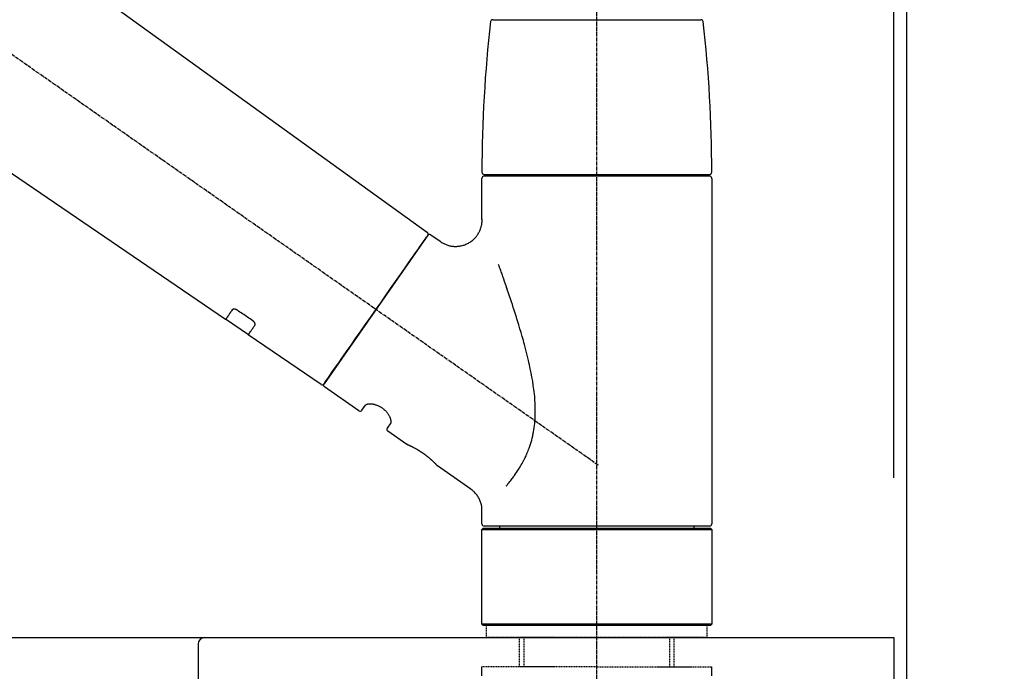
# Model space of a CAD drawing. Units: inches. Extents: x 0 to 26473, y -25 to 8845.
# Drawn here: x 11626 to 11848, y 2787 to 2935 of the extents above; entities that cross this region are included whole.
import ezdxf

# ---------------------------------------------------------------- set-up
doc = ezdxf.new("R2010")
doc.units = ezdxf.units.IN
doc.header["$MEASUREMENT"] = 0
doc.linetypes.add('CENTER2', pattern=[1.125, 0.75, -0.125, 0.125, -0.125])
doc.linetypes.add('DASHED', pattern=[0.75, 0.5, -0.25])
doc.layers.get('DEFPOINTS').update_dxf_attribs({"color": 146})
for name, color, linetype in [('111-壁仕上', 3, 'Continuous'), ('126-甲板', 2, 'Continuous'), ('150-機器', 8, 'Continuous'), ('166-寸法B', 11, 'Continuous')]:
    doc.layers.add(name, color=color, linetype=linetype)
doc.styles.add('KH001', font='txt')
doc.dimstyles.new('KH1xx030', dxfattribs={"dimscale": 30, "dimtxt": 2, "dimasz": 0.6, "dimexe": 0.3, "dimexo": 1.2, "dimgap": 0.5, "dimtad": 3, "dimdec": 1, "dimdsep": 46, "dimlunit": 6, "dimtxsty": 'KH001', "dimblk": 'DOT', "dimcen": 1, "dimdle": 1, "dimclrd": 256, "dimclre": 256, "dimclrt": 256, "dimadec": 0, "dimazin": 0, "dimtfac": 1, "dimtdec": 1, "dimtix": 1, "dimtmove": 2, "dimatfit": 3, "dimldrblk": 'CLOSEDBLANK', "dimfxl": 1, "dimtolj": 1, "dimtzin": 0, "dimlwd": -1, "dimlwe": -1, "dimarcsym": 0})

# ---------------------------------------------------------------- blocks, each defined once
blk = doc.blocks.new('KHB600HL-10_D')
at = {"layer": '150-機器', "linetype": 'Continuous'}
for p, q in [((-201.5, 0), (201.5, 0)), ((201.5, 0), (215, 0)), ((200, -1.5), (200, -198.98))]:
    blk.add_line(p, q, dxfattribs=at)
blk.add_arc((201.5, -1.5), 1.5, 90, 180, dxfattribs=at)
blk = doc.blocks.new('F402_D')
at = {"layer": '150-機器', "color": 161, "linetype": 'CENTER2'}
blk.add_line((0, -53.67), (0, 250.27), dxfattribs=at)
at = {"layer": '150-機器', "color": 13, "linetype": 'CENTER2'}
blk.add_line((0.34, 36.17), (-286.53, 237.04), dxfattribs=at)
at = {"layer": '150-機器', "color": 13, "linetype": 'Continuous'}
for p, q in [((-158.24, 175.21), (-38.21, 88.74)), ((-83.81, 69.09), (-184.55, 137.62)), ((-23.49, 136.74), (0, 136.74)), ((0, 136.74), (23.49, 136.74)), ((-25.93, 91.62), (-25.93, 100.93)), ((-25.43, 101.83), (25.43, 101.83)), ((25.43, 101.43), (-25.43, 101.43)), ((-23.44, 101.43), (-23.44, 101.83)), ((23.44, 101.83), (23.44, 101.43)), ((25.93, 100.93), (25.93, 22.94)), ((-38.14, 88.07), (-61.59, 54.57)), ((-37.45, 88.19), (-35.35, 86.72)), ((-78.66, 65.58), (-83.85, 69.11)), ((-62.25, 54.41), (-78.7, 65.61)), ((-53.71, 48.44), (-61.47, 53.88)), ((-53.02, 48.57), (-52.2, 49.73)), ((-46.48, 45.72), (-47.3, 44.56)), ((-42.89, 40.86), (-47.18, 43.87)), ((-42.79, 40.81), (-42.79, 40.81)), ((-28.48, 30.78), (-35.99, 36.03)), ((-25.93, 22.94), (-25.93, 25.89)), ((0, 22.44), (-25.43, 22.44)), ((-21.89, 21.94), (-21.89, 22.44)), ((25.43, 22.44), (0, 22.44)), ((21.89, 22.44), (21.89, 21.94)), ((-25.93, 21.64), (-25.63, 21.94)), ((-25.93, 21.64), (25.93, 21.64)), ((-25.93, 0.3), (-25.93, 21.64)), ((-25.63, 21.94), (25.63, 21.94)), ((25.63, 21.94), (25.93, 21.64)), ((25.93, 21.64), (25.93, 0.3)), ((-25.63, 0), (-25.93, 0.3)), ((25.93, 0.3), (-25.93, 0.3)), ((25.63, 0), (-25.63, 0)), ((25.93, 0.3), (25.63, 0))]:
    blk.add_line(p, q, dxfattribs=at)
at = {"layer": '150-機器', "color": 13, "linetype": 'DASHED', "ltscale": 0.5}
for p, q in [((-24.93, -2.69), (-24.93, 0)), ((24.93, -2.69), (24.93, 0)), ((0, -2.69), (-24.93, -2.69)), ((-17.45, -9.33), (-17.45, -2.69)), ((-16.44, -9.33), (-16.44, -2.69)), ((24.93, -2.69), (0, -2.69)), ((16.44, -9.33), (16.44, -2.69)), ((17.45, -9.33), (17.45, -2.69)), ((0, -9.33), (-25.93, -9.33)), ((-25.93, -11.33), (-25.93, -9.33)), ((0, -9.33), (25.93, -9.33)), ((25.93, -11.33), (25.93, -9.33))]:
    blk.add_line(p, q, dxfattribs=at)
at = {"layer": '150-機器', "color": 13, "linetype": 'Continuous'}
for points in [[(-35.35, 86.7), (-35.35, 86.69), (-35.34, 86.69), (-35.34, 86.69), (-35.34, 86.69), (-35.29, 86.65), (-35.24, 86.61), (-35.19, 86.57), (-35.14, 86.53), (-35.04, 86.46), (-34.93, 86.4), (-34.82, 86.34), (-34.7, 86.28), (-34.54, 86.2), (-34.37, 86.12), (-34.2, 86.04), (-34.03, 85.97), (-33.84, 85.9), (-33.65, 85.84), (-33.46, 85.78), (-33.27, 85.73), (-33.07, 85.69), (-32.87, 85.65), (-32.67, 85.62), (-32.47, 85.6), (-32.26, 85.58), (-32.06, 85.57), (-31.85, 85.57), (-31.64, 85.58), (-31.44, 85.59), (-31.23, 85.61), (-31.02, 85.63), (-30.82, 85.67), (-30.61, 85.71), (-30.4, 85.76), (-30.19, 85.82), (-29.98, 85.88), (-29.77, 85.95), (-29.57, 86.04), (-29.37, 86.12), (-29.17, 86.22), (-28.98, 86.32), (-28.79, 86.43), (-28.6, 86.55), (-28.42, 86.68), (-28.25, 86.8), (-28.08, 86.93), (-27.92, 87.07), (-27.77, 87.21), (-27.62, 87.35), (-27.48, 87.5), (-27.35, 87.65), (-27.22, 87.81), (-27.1, 87.96), (-26.99, 88.12), (-26.88, 88.28), (-26.77, 88.44), (-26.68, 88.6), (-26.59, 88.77), (-26.5, 88.94), (-26.42, 89.1), (-26.35, 89.27), (-26.29, 89.44), (-26.23, 89.6), (-26.17, 89.77), (-26.12, 89.94), (-26.08, 90.1), (-26.04, 90.27), (-26, 90.44), (-25.98, 90.6), (-25.95, 90.76), (-25.94, 90.92), (-25.92, 91.08), (-25.91, 91.19), (-25.9, 91.3), (-25.9, 91.41), (-25.9, 91.52), (-25.9, 91.58), (-25.9, 91.64), (-25.91, 91.69), (-25.91, 91.75), (-25.91, 91.75), (-25.91, 91.76), (-25.91, 91.77), (-25.91, 91.77)], [(-39.58, 86.02), (-39.25, 86.48), (-38.95, 86.92), (-38.68, 87.3), (-38.46, 87.62), (-38.42, 87.68), (-38.37, 87.75), (-38.3, 87.84), (-38.21, 87.97), (-38.18, 88.02), (-38.15, 88.06), (-38.13, 88.08), (-38.14, 88.08), (-38.14, 88.07), (-38.14, 88.07), (-38.14, 88.07), (-38.14, 88.07)], [(-61.6, 54.57), (-61.6, 54.57), (-61.6, 54.57), (-61.59, 54.57), (-61.59, 54.57), (-61.31, 54.98), (-61.03, 55.38), (-60.75, 55.78), (-60.46, 56.19), (-59.73, 57.23), (-59, 58.28), (-58.27, 59.32), (-57.54, 60.37), (-56.51, 61.83), (-55.49, 63.29), (-54.47, 64.75), (-53.44, 66.21), (-52.28, 67.87), (-51.12, 69.53), (-49.96, 71.18), (-48.8, 72.84), (-47.69, 74.44), (-46.57, 76.04), (-45.45, 77.63), (-44.33, 79.23), (-43.42, 80.53), (-42.51, 81.83), (-41.6, 83.12), (-40.69, 84.42), (-40.42, 84.82), (-40.14, 85.22), (-39.86, 85.62), (-39.58, 86.02)], [(-20.46, 31.5), (-20.45, 31.52), (-20.43, 31.54), (-20.42, 31.55), (-20.41, 31.57), (-20.39, 31.58), (-20.38, 31.6), (-20.36, 31.62), (-20.35, 31.63), (-20.28, 31.72), (-20.2, 31.81), (-20.13, 31.9), (-20.06, 31.99), (-20, 32.06), (-19.94, 32.14), (-19.88, 32.21), (-19.82, 32.29), (-19.63, 32.51), (-19.45, 32.74), (-19.27, 32.98), (-19.09, 33.21), (-18.97, 33.37), (-18.85, 33.53), (-18.73, 33.7), (-18.61, 33.86), (-18.37, 34.2), (-18.13, 34.55), (-17.9, 34.9), (-17.67, 35.25), (-17.56, 35.43), (-17.44, 35.61), (-17.33, 35.79), (-17.22, 35.98), (-17.05, 36.27), (-16.89, 36.56), (-16.73, 36.85), (-16.58, 37.15), (-16.53, 37.25), (-16.47, 37.35), (-16.42, 37.45), (-16.37, 37.55), (-16.27, 37.76), (-16.17, 37.96), (-16.07, 38.17), (-15.98, 38.37), (-15.93, 38.47), (-15.89, 38.58), (-15.84, 38.68), (-15.79, 38.79), (-15.66, 39.1), (-15.52, 39.42), (-15.4, 39.74), (-15.27, 40.06), (-15.19, 40.28), (-15.12, 40.5), (-15.04, 40.73), (-14.97, 40.95), (-14.83, 41.4), (-14.71, 41.86), (-14.59, 42.32), (-14.48, 42.78), (-14.43, 43.02), (-14.38, 43.25), (-14.34, 43.48), (-14.29, 43.72), (-14.22, 44.19), (-14.15, 44.66), (-14.09, 45.13), (-14.03, 45.6), (-14.01, 45.84), (-13.99, 46.08), (-13.97, 46.32), (-13.96, 46.56), (-13.93, 47.04), (-13.91, 47.52), (-13.9, 48), (-13.9, 48.49), (-13.91, 48.73), (-13.91, 48.96), (-13.92, 49.2), (-13.92, 49.44), (-13.95, 50.16), (-13.98, 50.88), (-14.03, 51.59), (-14.09, 52.3), (-14.14, 52.78), (-14.21, 53.25), (-14.27, 53.72), (-14.34, 54.19), (-14.49, 55.14), (-14.66, 56.08), (-14.83, 57.01), (-15.02, 57.95), (-15.12, 58.41), (-15.22, 58.87), (-15.32, 59.33), (-15.43, 59.79), (-15.65, 60.7), (-15.87, 61.61), (-16.1, 62.52), (-16.34, 63.42), (-16.47, 63.87), (-16.59, 64.32), (-16.72, 64.76), (-16.84, 65.21), (-17.1, 66.1), (-17.36, 66.98), (-17.62, 67.87), (-17.89, 68.75), (-18.03, 69.19), (-18.16, 69.62), (-18.3, 70.06), (-18.44, 70.5), (-18.65, 71.15), (-18.86, 71.79), (-19.07, 72.44), (-19.29, 73.09), (-19.36, 73.3), (-19.43, 73.52), (-19.5, 73.73), (-19.57, 73.95), (-19.71, 74.37), (-19.85, 74.79), (-20, 75.22), (-20.14, 75.64), (-20.21, 75.85), (-20.28, 76.06), (-20.36, 76.27), (-20.43, 76.48), (-20.62, 77.04), (-20.82, 77.61), (-21.01, 78.18), (-21.21, 78.74), (-21.33, 79.09), (-21.46, 79.44), (-21.58, 79.8), (-21.71, 80.15), (-21.83, 80.49), (-21.95, 80.83), (-22.07, 81.17), (-22.2, 81.51)], [(-82.32, 71.22), (-82.44, 71.05), (-82.56, 70.87), (-82.68, 70.7), (-82.8, 70.52), (-82.9, 70.39), (-82.99, 70.26), (-83.09, 70.12), (-83.18, 69.99), (-83.31, 69.81), (-83.43, 69.63), (-83.56, 69.45), (-83.68, 69.27), (-83.71, 69.23), (-83.74, 69.19), (-83.77, 69.15), (-83.81, 69.09), (-83.81, 69.09), (-83.81, 69.08), (-83.81, 69.08), (-83.81, 69.08), (-83.81, 69.08), (-83.81, 69.08), (-83.81, 69.09), (-83.81, 69.09), (-83.81, 69.09), (-83.81, 69.09), (-83.81, 69.09), (-83.81, 69.09)], [(-81.15, 71.15), (-81.15, 71.15), (-81.16, 71.16), (-81.16, 71.16), (-81.17, 71.16), (-81.18, 71.17), (-81.19, 71.18), (-81.2, 71.18), (-81.21, 71.19), (-81.22, 71.2), (-81.24, 71.21), (-81.25, 71.22), (-81.27, 71.22), (-81.29, 71.23), (-81.31, 71.24), (-81.32, 71.25), (-81.34, 71.26), (-81.36, 71.27), (-81.38, 71.28), (-81.41, 71.29), (-81.43, 71.3), (-81.46, 71.31), (-81.49, 71.32), (-81.52, 71.34), (-81.55, 71.35), (-81.59, 71.36), (-81.63, 71.37), (-81.67, 71.38), (-81.7, 71.39), (-81.75, 71.39), (-81.79, 71.4), (-81.83, 71.4), (-81.87, 71.4), (-81.91, 71.4), (-81.95, 71.4), (-81.98, 71.4), (-82.02, 71.39), (-82.05, 71.38), (-82.08, 71.38), (-82.12, 71.37), (-82.15, 71.36), (-82.17, 71.35), (-82.19, 71.33), (-82.21, 71.32), (-82.23, 71.31), (-82.24, 71.3), (-82.26, 71.29), (-82.27, 71.27), (-82.28, 71.26), (-82.29, 71.26), (-82.3, 71.25), (-82.3, 71.24), (-82.31, 71.23), (-82.31, 71.23), (-82.31, 71.23), (-82.31, 71.22), (-82.32, 71.22)], [(-77.68, 68.8), (-77.97, 69), (-78.26, 69.19), (-78.55, 69.39), (-78.84, 69.58), (-79.12, 69.78), (-79.41, 69.98), (-79.7, 70.17), (-79.99, 70.37), (-80.28, 70.56), (-80.57, 70.76), (-80.86, 70.95), (-81.15, 71.15)], [(-78.69, 65.61), (-78.7, 65.61), (-78.7, 65.61), (-78.7, 65.61), (-78.7, 65.61), (-78.7, 65.61), (-78.7, 65.6), (-78.7, 65.6), (-78.7, 65.6), (-78.7, 65.6), (-78.7, 65.61), (-78.7, 65.61), (-78.69, 65.61), (-78.65, 65.67), (-78.62, 65.71), (-78.6, 65.75), (-78.57, 65.79), (-78.44, 65.97), (-78.32, 66.15), (-78.19, 66.33), (-78.06, 66.51), (-77.97, 66.65), (-77.88, 66.78), (-77.78, 66.92), (-77.69, 67.05), (-77.56, 67.23), (-77.44, 67.4), (-77.32, 67.58), (-77.2, 67.75)], [(-77.2, 67.75), (-77.19, 67.76), (-77.19, 67.76), (-77.19, 67.76), (-77.19, 67.77), (-77.18, 67.77), (-77.18, 67.78), (-77.17, 67.79), (-77.17, 67.8), (-77.16, 67.81), (-77.15, 67.83), (-77.15, 67.85), (-77.14, 67.86), (-77.14, 67.89), (-77.13, 67.91), (-77.13, 67.93), (-77.13, 67.96), (-77.13, 67.99), (-77.13, 68.02), (-77.13, 68.05), (-77.14, 68.09), (-77.15, 68.12), (-77.16, 68.16), (-77.17, 68.19), (-77.18, 68.23), (-77.2, 68.26), (-77.22, 68.3), (-77.24, 68.34), (-77.26, 68.37), (-77.28, 68.41), (-77.3, 68.44), (-77.32, 68.47), (-77.35, 68.5), (-77.37, 68.53), (-77.39, 68.55), (-77.41, 68.58), (-77.44, 68.6), (-77.45, 68.62), (-77.47, 68.64), (-77.49, 68.65), (-77.51, 68.67), (-77.53, 68.69), (-77.55, 68.71), (-77.57, 68.72), (-77.59, 68.74), (-77.61, 68.75), (-77.62, 68.76), (-77.64, 68.77), (-77.65, 68.78), (-77.66, 68.79), (-77.66, 68.79), (-77.67, 68.8), (-77.68, 68.8)], [(-46.48, 45.74), (-46.48, 45.74), (-46.48, 45.74), (-46.48, 45.74), (-46.48, 45.74), (-46.47, 45.74), (-46.47, 45.75), (-46.46, 45.75), (-46.46, 45.76), (-46.45, 45.8), (-46.44, 45.84), (-46.43, 45.87), (-46.42, 45.91), (-46.42, 45.98), (-46.42, 46.05), (-46.42, 46.11), (-46.43, 46.18), (-46.45, 46.28), (-46.47, 46.37), (-46.49, 46.47), (-46.52, 46.56), (-46.55, 46.67), (-46.59, 46.79), (-46.64, 46.9), (-46.68, 47.01), (-46.74, 47.13), (-46.8, 47.25), (-46.87, 47.36), (-46.94, 47.48), (-47.02, 47.6), (-47.1, 47.73), (-47.18, 47.85), (-47.27, 47.96), (-47.37, 48.08), (-47.47, 48.2), (-47.57, 48.31), (-47.67, 48.42), (-47.79, 48.53), (-47.9, 48.64), (-48.02, 48.75), (-48.15, 48.85), (-48.27, 48.94), (-48.4, 49.03), (-48.53, 49.12), (-48.66, 49.21), (-48.79, 49.29), (-48.92, 49.36), (-49.06, 49.43), (-49.19, 49.5), (-49.33, 49.56), (-49.46, 49.62), (-49.6, 49.67), (-49.74, 49.72), (-49.88, 49.77), (-50.01, 49.81), (-50.15, 49.85), (-50.29, 49.88), (-50.42, 49.91), (-50.55, 49.93), (-50.68, 49.95), (-50.82, 49.97), (-50.94, 49.98), (-51.06, 49.99), (-51.18, 49.99), (-51.3, 49.99), (-51.41, 49.99), (-51.51, 49.98), (-51.61, 49.96), (-51.71, 49.95), (-51.79, 49.94), (-51.87, 49.92), (-51.94, 49.89), (-52.02, 49.86), (-52.06, 49.84), (-52.09, 49.82), (-52.13, 49.8), (-52.17, 49.77), (-52.18, 49.76), (-52.18, 49.76), (-52.19, 49.75), (-52.2, 49.74), (-52.2, 49.74), (-52.2, 49.74), (-52.2, 49.74), (-52.2, 49.73)], [(-35.94, 36), (-35.94, 36), (-35.94, 36), (-35.94, 36), (-35.94, 36), (-35.94, 36), (-35.94, 36), (-35.94, 36), (-35.94, 36), (-35.94, 36), (-35.94, 36.01), (-35.95, 36.01), (-35.95, 36.01), (-35.95, 36.01), (-35.95, 36.01), (-35.96, 36.02), (-35.96, 36.02), (-35.97, 36.04), (-35.99, 36.05), (-36, 36.07), (-36.02, 36.08), (-36.02, 36.09), (-36.03, 36.09), (-36.03, 36.1), (-36.04, 36.11), (-36.05, 36.12), (-36.07, 36.14), (-36.08, 36.15), (-36.1, 36.16), (-36.11, 36.18), (-36.13, 36.2), (-36.14, 36.22), (-36.16, 36.23), (-36.18, 36.25), (-36.2, 36.28), (-36.22, 36.3), (-36.24, 36.32), (-36.27, 36.34), (-36.29, 36.36), (-36.31, 36.39), (-36.33, 36.41), (-36.35, 36.42), (-36.36, 36.44), (-36.37, 36.45), (-36.38, 36.46), (-36.43, 36.5), (-36.47, 36.55), (-36.51, 36.59), (-36.55, 36.63), (-36.58, 36.66), (-36.61, 36.69), (-36.64, 36.72), (-36.67, 36.75), (-36.73, 36.8), (-36.78, 36.85), (-36.83, 36.9), (-36.89, 36.95), (-36.91, 36.97), (-36.92, 36.99), (-36.94, 37.01), (-36.96, 37.02), (-37, 37.06), (-37.04, 37.1), (-37.08, 37.14), (-37.12, 37.17), (-37.14, 37.19), (-37.16, 37.21), (-37.18, 37.23), (-37.2, 37.25), (-37.27, 37.31), (-37.33, 37.36), (-37.4, 37.42), (-37.46, 37.48), (-37.51, 37.52), (-37.55, 37.56), (-37.6, 37.6), (-37.65, 37.64), (-37.72, 37.7), (-37.8, 37.77), (-37.87, 37.83), (-37.95, 37.89), (-37.97, 37.91), (-38, 37.93), (-38.02, 37.95), (-38.05, 37.97), (-38.1, 38.02), (-38.15, 38.06), (-38.21, 38.1), (-38.26, 38.14), (-38.31, 38.18), (-38.37, 38.23), (-38.42, 38.27), (-38.47, 38.31), (-38.53, 38.35), (-38.58, 38.39), (-38.64, 38.43), (-38.7, 38.48), (-38.75, 38.52), (-38.81, 38.56), (-38.86, 38.6), (-38.92, 38.64), (-38.95, 38.66), (-38.98, 38.68), (-39.01, 38.7), (-39.04, 38.72), (-39.12, 38.79), (-39.21, 38.85), (-39.3, 38.91), (-39.38, 38.97), (-39.44, 39.01), (-39.5, 39.05), (-39.56, 39.08), (-39.62, 39.12), (-39.7, 39.18), (-39.79, 39.23), (-39.88, 39.29), (-39.96, 39.34), (-39.99, 39.36), (-40.02, 39.38), (-40.05, 39.4), (-40.08, 39.42), (-40.14, 39.45), (-40.19, 39.49), (-40.25, 39.52), (-40.31, 39.56), (-40.34, 39.57), (-40.37, 39.59), (-40.4, 39.61), (-40.42, 39.63), (-40.51, 39.67), (-40.59, 39.72), (-40.68, 39.77), (-40.76, 39.82), (-40.81, 39.85), (-40.87, 39.88), (-40.92, 39.91), (-40.97, 39.94), (-41.05, 39.98), (-41.13, 40.02), (-41.2, 40.06), (-41.28, 40.1), (-41.31, 40.12), (-41.33, 40.13), (-41.36, 40.14), (-41.38, 40.16), (-41.43, 40.18), (-41.48, 40.21), (-41.53, 40.23), (-41.57, 40.25), (-41.6, 40.27), (-41.62, 40.28), (-41.64, 40.29), (-41.67, 40.3), (-41.73, 40.33), (-41.8, 40.37), (-41.86, 40.4), (-41.93, 40.43), (-41.97, 40.45), (-42.01, 40.47), (-42.05, 40.49), (-42.09, 40.51), (-42.16, 40.54), (-42.23, 40.57), (-42.3, 40.61), (-42.37, 40.64), (-42.4, 40.65), (-42.43, 40.67), (-42.46, 40.68), (-42.49, 40.69), (-42.53, 40.71), (-42.56, 40.72), (-42.6, 40.74), (-42.64, 40.76), (-42.65, 40.76), (-42.66, 40.77), (-42.67, 40.77), (-42.68, 40.78), (-42.7, 40.78), (-42.72, 40.79), (-42.74, 40.8), (-42.75, 40.81), (-42.76, 40.81), (-42.77, 40.81), (-42.78, 40.82), (-42.79, 40.82), (-42.8, 40.83), (-42.82, 40.83), (-42.84, 40.84), (-42.86, 40.85), (-42.87, 40.86), (-42.88, 40.86), (-42.89, 40.87), (-42.89, 40.87), (-42.89, 40.87), (-42.89, 40.86), (-42.89, 40.86), (-42.88, 40.86)], [(-42.68, 40.76), (-42.68, 40.77), (-42.69, 40.77), (-42.7, 40.77), (-42.71, 40.78), (-42.72, 40.78), (-42.73, 40.79), (-42.74, 40.79), (-42.75, 40.8), (-42.76, 40.8), (-42.77, 40.8), (-42.78, 40.81), (-42.78, 40.81), (-42.79, 40.81), (-42.79, 40.81), (-42.79, 40.81), (-42.79, 40.81), (-42.79, 40.81), (-42.79, 40.81), (-42.79, 40.81), (-42.79, 40.81)], [(-25.94, 25.89), (-25.94, 25.94), (-25.94, 25.98), (-25.93, 26.03), (-25.93, 26.08), (-25.93, 26.19), (-25.93, 26.31), (-25.94, 26.43), (-25.95, 26.54), (-25.97, 26.73), (-26, 26.91), (-26.03, 27.09), (-26.07, 27.27), (-26.13, 27.47), (-26.18, 27.67), (-26.25, 27.87), (-26.32, 28.07), (-26.4, 28.27), (-26.49, 28.46), (-26.59, 28.66), (-26.69, 28.85), (-26.8, 29.04), (-26.92, 29.23), (-27.05, 29.41), (-27.18, 29.58), (-27.32, 29.75), (-27.47, 29.91), (-27.63, 30.07), (-27.78, 30.23), (-27.89, 30.33), (-27.99, 30.43), (-28.1, 30.53), (-28.22, 30.62), (-28.28, 30.66), (-28.35, 30.7), (-28.41, 30.73), (-28.47, 30.77), (-28.47, 30.77), (-28.48, 30.77), (-28.48, 30.78), (-28.48, 30.78)]]:
    blk.add_lwpolyline(points, dxfattribs=at)
for centre, radius, start, end in [((273.27, 102.24), 299.21, 173.4651, 179.9836), ((-23.49, 136.24), 0.499, 90, 173.4651), ((23.49, 136.24), 0.499, 6.5349, 90), ((-273.27, 102.24), 299.21, 0.0164, 6.5349), ((-25.43, 102.33), 0.499, 179.9836, 270), ((25.43, 102.33), 0.499, 270, 0.0164), ((-25.43, 100.93), 0.499, 90, 180), ((25.43, 100.93), 0.499, 0, 90), ((-38.55, 88.36), 0.499, 325, 54.7271), ((-37.73, 87.78), 0.499, 55, 145), ((-62.01, 54.85), 0.499, 236.2642, 325), ((-61.19, 54.29), 0.499, 145, 235), ((-53.43, 48.85), 0.499, 235, 325), ((-46.89, 44.28), 0.499, 145, 235), ((-25.43, 22.94), 0.499, 180, 270), ((25.43, 22.94), 0.499, 270, 0)]:
    blk.add_arc(centre, radius, start, end, dxfattribs=at)
blk = doc.blocks.new('_Dot')
at = {"color": 0, "linetype": 'ByBlock', "lineweight": -2}
blk.add_line((-0.5, 0), (-1, 0), dxfattribs=at)
at = {"color": 0, "linetype": 'ByBlock', "const_width": 0.5}
blk.add_lwpolyline([(-0.25, 0, 1), (0.25, 0, 1)], format="xyb", close=True, dxfattribs=at)
blk = doc.blocks.new('*D929')
at = {"layer": '166-寸法B'}
for p, q in [((11176.48, 2831.11), (11176.48, 3213.31)), ((11826.48, 2831.11), (11826.48, 3213.31)), ((11194.48, 3204.31), (11808.48, 3204.31))]:
    blk.add_line(p, q, dxfattribs=at)
at = {"layer": 'DEFPOINTS', "color": 0}
for p in [(11826.48, 3204.31), (11176.48, 2795.11), (11826.48, 2795.11)]:
    blk.add_point(p, dxfattribs=at)
at = {"layer": '166-寸法B', "linetype": 'ByBlock', "xscale": 18, "yscale": 18, "zscale": 18, "rotation": 180}
blk.add_blockref('_Dot', (11176.48, 3204.31), dxfattribs=at)
at = {"layer": '166-寸法B', "linetype": 'ByBlock', "xscale": 18, "yscale": 18, "zscale": 18}
blk.add_blockref('_Dot', (11826.48, 3204.31), dxfattribs=at)
at = {"layer": '166-寸法B', "insert": (11501.48, 3249.31), "char_height": 60, "attachment_point": 5, "style": 'KH001'}
blk.add_mtext('\\A1;650', dxfattribs=at)
blk = doc.blocks.new('_ClosedBlank')
at = {"color": 0, "linetype": 'ByBlock', "lineweight": -2}
for p, q in [((-1, 0.167), (0, 0)), ((-1, 0.167), (-1, -0.167)), ((0, 0), (-1, -0.167))]:
    blk.add_line(p, q, dxfattribs=at)
blk = doc.blocks.new('*D930')
at = {"layer": '166-寸法B'}
for p, q in [((11823.48, 2831.11), (11823.48, 3078.31)), ((11826.48, 2831.11), (11826.48, 3078.31)), ((11805.48, 3069.31), (11787.48, 3069.31)), ((11826.48, 3069.31), (11823.48, 3069.31)), ((11826.48, 3069.31), (12284.94, 3069.31))]:
    blk.add_line(p, q, dxfattribs=at)
at = {"layer": 'DEFPOINTS', "color": 0}
for p in [(11823.48, 3069.31), (11823.48, 2795.11), (11826.48, 2795.11)]:
    blk.add_point(p, dxfattribs=at)
at = {"layer": '166-寸法B', "linetype": 'ByBlock', "xscale": 18, "yscale": 18, "zscale": 18}
blk.add_blockref('_Dot', (11823.48, 3069.31), dxfattribs=at)
at = {"layer": '166-寸法B', "linetype": 'ByBlock', "xscale": 18, "yscale": 18, "zscale": 18, "rotation": 180}
blk.add_blockref('_Dot', (11826.48, 3069.31), dxfattribs=at)
at = {"layer": '166-寸法B', "insert": (12080.5, 3119.34), "char_height": 60, "attachment_point": 5, "style": 'KH001'}
blk.add_mtext('\\A1;3〈ｸﾘｱﾗﾝｽ〉', dxfattribs=at)
blk = doc.blocks.new('*D931')
at = {"layer": '166-寸法B'}
for p, q in [((11176.48, 2831.11), (11176.48, 3078.31)), ((11823.48, 2831.11), (11823.48, 3078.31)), ((11805.48, 3069.31), (11194.48, 3069.31))]:
    blk.add_line(p, q, dxfattribs=at)
at = {"layer": 'DEFPOINTS', "color": 0}
for p in [(11176.48, 3069.31), (11176.48, 2795.11), (11823.48, 2795.11)]:
    blk.add_point(p, dxfattribs=at)
at = {"layer": '166-寸法B', "linetype": 'ByBlock', "xscale": 18, "yscale": 18, "zscale": 18, "rotation": 180}
blk.add_blockref('_Dot', (11176.48, 3069.31), dxfattribs=at)
at = {"layer": '166-寸法B', "linetype": 'ByBlock', "xscale": 18, "yscale": 18, "zscale": 18}
blk.add_blockref('_Dot', (11823.48, 3069.31), dxfattribs=at)
at = {"layer": '166-寸法B', "insert": (11499.98, 3114.31), "char_height": 60, "attachment_point": 5, "style": 'KH001'}
blk.add_mtext('\\A1;647', dxfattribs=at)

msp = doc.modelspace()

# ---------------------------------------------------------------- linework, layer by layer
at = {"layer": '111-壁仕上', "ltscale": 2}
msp.add_lwpolyline([(11002.54, 1935.11), (11826.48, 1935.11), (11826.48, 4335.11), (11002.54, 4335.11)], dxfattribs=at)
at = {"layer": '126-甲板'}
msp.add_lwpolyline([(11176.48, 2795.11), (11823.48, 2795.11), (11823.48, 2755.11), (11176.48, 2755.11)], close=True, dxfattribs=at)

# ---------------------------------------------------------------- block references
at = {"layer": '150-機器'}
for name, p in [('F402_D', (11756.48, 2797.81)), ('KHB600HL-10_D', (11466.48, 2795.11))]:
    msp.add_blockref(name, p, dxfattribs=at)

# ---------------------------------------------------------------- dimensions: what is measured, and where the dimension line sits
at = {"layer": '166-寸法B'}
for base, p1, p2, picture, middle in [((11826.48, 3204.31), (11176.48, 2795.11), (11826.48, 2795.11), '*D929', (11501.48, 3249.31)), ((11176.48, 3069.31), (11823.48, 2795.11), (11176.48, 2795.11), '*D931', (11499.98, 3114.31))]:
    dim = msp.add_linear_dim(base=base, p1=p1, p2=p2, dimstyle='KH1xx030', dxfattribs=at)
    dim.commit()
    dim.dimension.update_dxf_attribs({"geometry": picture, "text_midpoint": middle})
dim = msp.add_linear_dim(base=(11823.48, 3069.31), p1=(11826.48, 2795.11), p2=(11823.48, 2795.11), text='<>〈ｸﾘｱﾗﾝｽ〉', dimstyle='KH1xx030', override={"dimtmove": 1}, dxfattribs=at)
dim.commit()
dim.dimension.update_dxf_attribs({"geometry": '*D930', "text_midpoint": (12080.5, 3049.46), "dimtype": 160})

doc.saveas('drawing.dxf')
